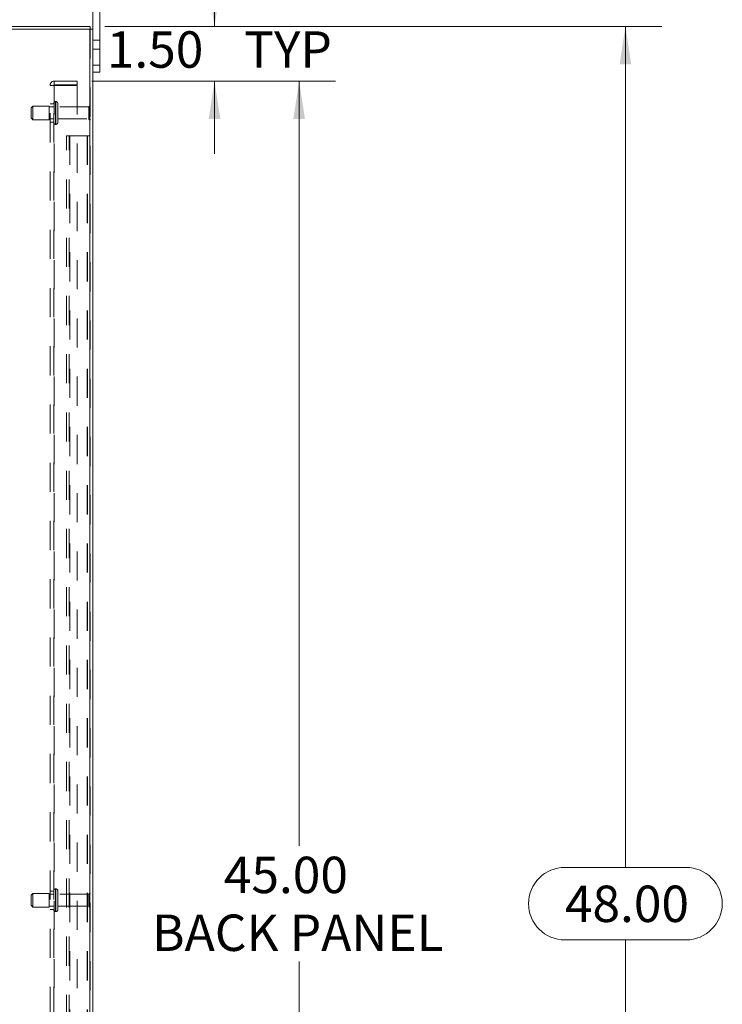
# Model space of a CAD drawing. Units: inches. Extents: x 0 to 23.4, y 0 to 16.5.
# Drawn here: x 12.9 to 15.3, y 7.6 to 11 of the extents above; entities that cross this region are included whole.
import ezdxf

# ---------------------------------------------------------------- set-up
doc = ezdxf.new("R2010")
doc.units = ezdxf.units.IN
doc.header["$MEASUREMENT"] = 0
doc.linetypes.add('HIDDEN', pattern=[0.075, 0.05, -0.025])
doc.styles.add('SLDTEXTSTYLE0', font='TXT', dxfattribs={"width": 0.75})
doc.dimstyles.new('SLDDIMSTYLE1', dxfattribs={"dimtxt": 0.125, "dimasz": 0.13, "dimexe": 0, "dimexo": 0.0625, "dimgap": 0.03125, "dimtad": 0, "dimtih": 1, "dimtoh": 1, "dimlfac": 8, "dimrnd": 1e-09, "dimzin": 4, "dimdsep": 46, "dimtxsty": 'SLDTEXTSTYLE0', "dimsah": 1, "dimcen": 0.09, "dimadec": 0, "dimazin": 1, "dimtfac": 1, "dimtmove": 0, "dimatfit": 0, "dimfxl": 1, "dimfrac": 2, "dimtolj": 1, "dimtzin": 12, "dimarcsym": 0})
doc.dimstyles.new('SLDDIMSTYLE3', dxfattribs={"dimtxt": 0.125, "dimasz": 0.13, "dimexe": 0, "dimexo": 0.0625, "dimgap": 0.03125, "dimtad": 0, "dimtih": 1, "dimtoh": 1, "dimlfac": 8, "dimrnd": 1e-09, "dimzin": 4, "dimdsep": 46, "dimtxsty": 'SLDTEXTSTYLE0', "dimsah": 1, "dimcen": 0.09, "dimadec": 0, "dimazin": 1, "dimtfac": 1, "dimtofl": 0, "dimtmove": 0, "dimatfit": 3, "dimfxl": 1, "dimfrac": 2, "dimtolj": 1, "dimtzin": 12, "dimarcsym": 0})

# ---------------------------------------------------------------- blocks, each defined once
blk = doc.blocks.new('_D_9')
at = {"color": 7, "linetype": 'Continuous', "lineweight": 0}
for p, q in [((13.2102, 10.945), (15.122, 10.945)), ((14.997, 10.945), (14.997, 8.058)), ((14.7892, 8.058), (15.2048, 8.058)), ((15.2048, 7.8087), (14.7892, 7.8087)), ((14.997, 4.945), (14.997, 7.8087)), ((13.2102, 4.945), (15.122, 4.945))]:
    blk.add_line(p, q, dxfattribs=at)
for centre, start, end in [((14.7892, 7.9333), 90, 270), ((15.2048, 7.9333), 270, 90)]:
    blk.add_arc(centre, 0.1246, start, end, dxfattribs=at)
for points in [[(14.997, 10.945), (14.977, 10.815), (15.017, 10.815)], [(14.997, 4.945), (15.017, 5.075), (14.977, 5.075)]]:
    blk.add_solid(points, dxfattribs=at)
at = {"color": 7, "linetype": 'Continuous', "lineweight": 0, "insert": (14.7892, 7.9953, -0.0121), "char_height": 0.125, "attachment_point": 1, "style": 'SLDTEXTSTYLE0'}
blk.add_mtext('48.00', dxfattribs=at)
blk = doc.blocks.new('_D_10')
at = {"color": 7, "linetype": 'Continuous', "lineweight": 0}
for p, q in [((13.5867, 10.945), (13.5867, 11.195)), ((13.2102, 10.945), (13.7117, 10.945)), ((13.1659, 10.7575), (13.7117, 10.7575)), ((13.5867, 10.7575), (13.5867, 10.5075))]:
    blk.add_line(p, q, dxfattribs=at)
for points in [[(13.5867, 10.945), (13.6067, 11.075), (13.5667, 11.075)], [(13.5867, 10.7575), (13.5667, 10.6275), (13.6067, 10.6275)]]:
    blk.add_solid(points, dxfattribs=at)
at = {"color": 7, "linetype": 'Continuous', "lineweight": 0, "char_height": 0.125, "attachment_point": 1, "style": 'SLDTEXTSTYLE0'}
for s, insert in [('1.50', (13.2171, 10.9285, -0.0121)), ('TYP', (13.6888, 10.9285, -0.0121))]:
    blk.add_mtext(s, dxfattribs=dict(at, insert=insert))
blk = doc.blocks.new('_D_11')
at = {"color": 7, "linetype": 'Continuous', "lineweight": 0}
for p, q in [((13.1659, 10.7575), (14.0023, 10.7575)), ((13.8773, 10.7575), (13.8773, 8.1318)), ((13.8773, 5.1325), (13.8773, 7.7349)), ((13.1659, 5.1325), (14.0023, 5.1325))]:
    blk.add_line(p, q, dxfattribs=at)
for points in [[(13.8773, 10.7575), (13.8573, 10.6275), (13.8973, 10.6275)], [(13.8773, 5.1325), (13.8973, 5.2625), (13.8573, 5.2625)]]:
    blk.add_solid(points, dxfattribs=at)
at = {"color": 7, "linetype": 'Continuous', "lineweight": 0, "char_height": 0.125, "attachment_point": 1, "style": 'SLDTEXTSTYLE0'}
for s, insert in [('45.00', (13.6187, 8.0945, -0.0121)), ('BACK PANEL', (13.372, 7.896, -0.0121))]:
    blk.add_mtext(s, dxfattribs=dict(at, insert=insert))

msp = doc.modelspace()

# ---------------------------------------------------------------- linework, layer by layer
at = {"color": 7, "linetype": 'Continuous', "lineweight": 15}
for p, q in [((13.1695, 10.9357), (13.1695, 11.0775)), ((13.193, 10.8125), (13.193, 11.0775)), ((12.1788, 10.945), (13.1602, 10.945)), ((13.1585, 10.9357), (12.1805, 10.9357)), ((13.1585, 10.9357), (13.1585, 4.9544)), ((13.1585, 10.9357), (13.1695, 10.9357)), ((13.1602, 10.9357), (13.1602, 10.945)), ((13.1695, 10.9357), (13.1695, 4.9544)), ((13.1695, 10.8125), (13.193, 10.8125)), ((13.193, 10.7888), (13.1695, 10.7888)), ((13.193, 10.8125), (13.193, 10.7888))]:
    msp.add_line(p, q, dxfattribs=at)
at = {"color": 7, "linetype": 'HIDDEN', "lineweight": 0}
for p, q in [((13.1585, 4.9544), (13.1585, 10.9357)), ((13.1602, 10.9357), (13.1602, 4.9544)), ((13.193, 10.8982), (13.1695, 10.8982)), ((13.1695, 10.8669), (13.193, 10.8669)), ((13.193, 10.8125), (13.1695, 10.8125)), ((13.0368, 10.7445), (13.0368, 10.7575)), ((13.1159, 10.7575), (13.0368, 10.7575)), ((13.1159, 10.7575), (13.1159, 10.7445)), ((13.0222, 5.1472), (13.0222, 10.7429)), ((13.0222, 10.7429), (13.0368, 10.7429)), ((13.0352, 5.1472), (13.0352, 10.7429)), ((13.1159, 10.7445), (13.0368, 10.7445)), ((13.0368, 10.7429), (13.0368, 5.1472)), ((13.0368, 10.7429), (13.1159, 10.7429)), ((13.1159, 10.7429), (13.1159, 5.1472)), ((13.0414, 10.6091), (13.0414, 10.6872)), ((13.0414, 10.6093), (13.0414, 10.6872)), ((13.0414, 10.6092), (13.0414, 10.6872)), ((13.0425, 10.6872), (13.0414, 10.6872)), ((13.0425, 10.6091), (13.0425, 10.6872)), ((13.0425, 10.6093), (13.0425, 10.6872)), ((13.0425, 10.6092), (13.0425, 10.6872)), ((12.9633, 10.6716), (12.957, 10.6653)), ((12.957, 10.631), (12.957, 10.6653)), ((12.9633, 10.6247), (12.9633, 10.6716)), ((13.0195, 10.6716), (12.9633, 10.6716)), ((13.0195, 10.6247), (13.0195, 10.6716)), ((13.0352, 10.6688), (13.0195, 10.6688)), ((13.0352, 10.6794), (13.0222, 10.6794)), ((13.0488, 10.6153), (13.0488, 10.681)), ((13.1557, 10.6688), (13.0488, 10.6688)), ((13.1557, 10.6275), (13.1557, 10.6688)), ((13.1588, 10.6244), (13.1588, 10.6719)), ((12.957, 10.631), (12.9633, 10.6247)), ((12.9633, 10.6247), (13.0195, 10.6247)), ((13.0195, 10.6275), (13.0352, 10.6275)), ((13.0222, 10.6169), (13.0352, 10.6169)), ((13.0488, 10.6275), (13.1557, 10.6275)), ((13.0414, 10.6091), (13.0425, 10.6091)), ((13.0789, 5.32), (13.0789, 10.57)), ((13.0789, 10.57), (13.0899, 10.57)), ((13.0882, 5.32), (13.0882, 10.57)), ((13.0899, 10.57), (13.0899, 5.32)), ((13.0899, 10.57), (13.1492, 10.57)), ((13.1508, 10.57), (13.1492, 10.57)), ((13.1492, 10.57), (13.1492, 5.32)), ((13.1602, 10.57), (13.1508, 10.57)), ((13.1508, 10.57), (13.1508, 5.32)), ((13.0414, 7.9061), (13.0414, 7.9841)), ((13.0425, 7.9841), (13.0414, 7.9841)), ((13.0414, 7.906), (13.0414, 7.9841)), ((13.0425, 7.9061), (13.0425, 7.9841)), ((13.0425, 7.906), (13.0425, 7.9841)), ((12.9633, 7.9685), (12.957, 7.9622)), ((12.957, 7.9278), (12.957, 7.9622)), ((12.9633, 7.9216), (12.9633, 7.9685)), ((13.0195, 7.9685), (12.9633, 7.9685)), ((13.0195, 7.9216), (13.0195, 7.9685)), ((13.0352, 7.9657), (13.0195, 7.9657)), ((13.0352, 7.9763), (13.0222, 7.9763)), ((13.0488, 7.9122), (13.0488, 7.9778)), ((13.1557, 7.9657), (13.0488, 7.9657)), ((13.1557, 7.9244), (13.1557, 7.9657)), ((13.1588, 7.9213), (13.1588, 7.9688)), ((12.957, 7.9278), (12.9633, 7.9216)), ((12.9633, 7.9216), (13.0195, 7.9216)), ((13.0195, 7.9244), (13.0352, 7.9244)), ((13.0222, 7.9138), (13.0352, 7.9138)), ((13.0488, 7.9244), (13.1557, 7.9244)), ((13.0414, 7.906), (13.0425, 7.906))]:
    msp.add_line(p, q, dxfattribs=at)
for centre, radius, start, end in [((13.0368, 10.7429), 0.0146, 90, 180), ((13.0368, 10.7429), 0.00163, 90, 180), ((13.0414, 10.681), 0.00625, 90, 180), ((13.0425, 10.681), 0.00625, 0, 90), ((13.1588, 10.6688), 0.00312, 90, 180), ((13.157, 10.6693), 0.00313, 0, 55.9442), ((13.1588, 10.6275), 0.00312, 180, 270), ((13.157, 10.627), 0.00313, 304.0558, 0), ((13.0414, 10.6153), 0.00625, 180, 270), ((13.0425, 10.6153), 0.00625, 270, 0), ((13.0414, 7.9778), 0.00625, 90, 180), ((13.0425, 7.9778), 0.00625, 0, 90), ((13.1588, 7.9657), 0.00312, 90, 180), ((13.157, 7.9662), 0.00312, 0, 55.9442), ((13.0414, 7.9122), 0.00625, 180, 270), ((13.0425, 7.9122), 0.00625, 270, 0), ((13.1588, 7.9244), 0.00313, 180, 270), ((13.157, 7.9239), 0.00313, 304.0558, 360)]:
    msp.add_arc(centre, radius, start, end, dxfattribs=at)

# ---------------------------------------------------------------- dimensions: what is measured, and where the dimension line sits
at = {"color": 7, "linetype": 'Continuous', "lineweight": 0}
for base, p1, p2, text, dimstyle, picture, middle in [((13.5867, 10.7575), (13.1602, 10.945), (13.1159, 10.7575), '<> TYP', 'SLDDIMSTYLE1', '_D_10', (13.5867, 10.8666)), ((13.8773, 5.1325), (13.1159, 10.7575), (13.1159, 5.1325), '<>\\PBACK PANEL', 'SLDDIMSTYLE3', '_D_11', (13.8773, 7.9333))]:
    dim = msp.add_linear_dim(base=base, p1=p1, p2=p2, angle=90, text=text, dimstyle=dimstyle, dxfattribs=at)
    dim.commit()
    dim.dimension.update_dxf_attribs({"geometry": picture, "text_midpoint": middle, "dimtype": 160})
dim = msp.add_linear_dim(base=(14.997, 4.945), p1=(13.1602, 10.945), p2=(13.1602, 4.945), angle=90, dimstyle='SLDDIMSTYLE3', dxfattribs=at)
dim.commit()
dim.dimension.update_dxf_attribs({"geometry": '_D_9', "text_midpoint": (14.997, 7.9333), "dimtype": 160})

doc.saveas('drawing.dxf')
